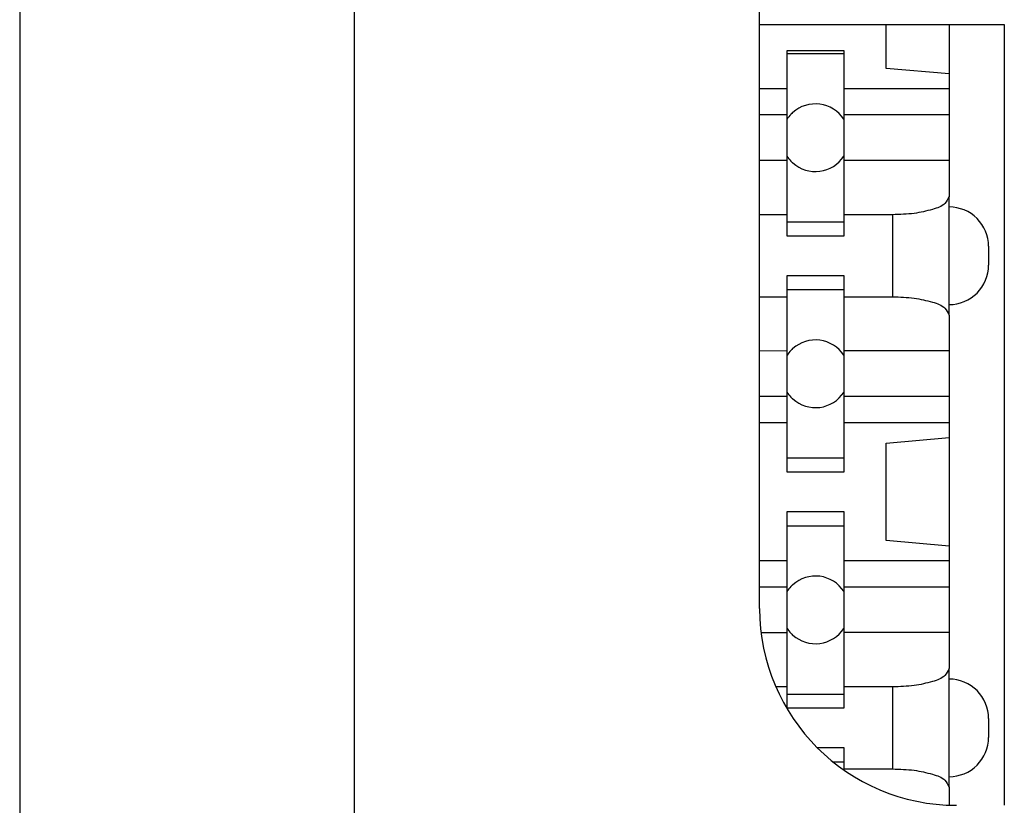
# Model space of a CAD drawing. Units: inches. Extents: x -6.4 to 6.1, y -5 to 20.1.
# Drawn here: x 3.3 to 4, y 0.7 to 1.2 of the extents above; entities that cross this region are included whole.
import ezdxf

# ---------------------------------------------------------------- set-up
doc = ezdxf.new("R2010")
doc.units = ezdxf.units.IN
doc.header["$MEASUREMENT"] = 0

# ---------------------------------------------------------------- blocks, each defined once
blk = doc.blocks.new('58197-01_panel__205', base_point=(3.332579851244439, -0.9220009251522047))
at = {"color": 7, "linetype": 'Continuous'}
blk.add_line((3.332579851244439, 7.817999074847796), (3.332579851244439, 0.3429990748477962), dxfattribs=at)
blk = doc.blocks.new('58606-01_110D_block_1__239', base_point=(3.802579851244439, 0.02977881821576749))
at = {"color": 7, "linetype": 'Continuous'}
for p, q in [((3.802579851244439, 1.223778818215766), (3.883023432208881, 1.223778818215771)), ((3.883023432208881, 1.223778818215771), (3.923023389964129, 1.223778818215773)), ((3.883023571421362, 1.195840467980213), (3.883023432208881, 1.223778818215771)), ((3.923023389964129, 1.223778818215773), (3.923023429033777, 1.19234092143918)), ((3.923023389964129, 1.223778818215773), (3.958023383214378, 1.223778818215774)), ((3.958023383214378, 1.223778818215774), (3.958023383214393, 0.7275961285221323)), ((3.820023224838107, 1.205278818215771), (3.820023571421387, 1.207278818215767)), ((3.820023571421387, 1.207278818215767), (3.856023571421372, 1.207278818215768)), ((3.856023571421372, 1.207278818215768), (3.856023224838093, 1.205278818215772)), ((3.820023571421388, 1.182849722723645), (3.820023224838107, 1.205278818215771)), ((3.820023224838107, 1.205278818215771), (3.856023224838093, 1.205278818215772)), ((3.856023224838093, 1.205278818215772), (3.856023571421373, 1.182849722723646)), ((3.923023429033777, 1.19234092143918), (3.883023571421362, 1.195840467980213)), ((3.923023429033777, 1.19234092143918), (3.923023571421345, 1.182849722723648)), ((3.820023571421388, 1.182849722723645), (3.802579851244439, 1.182849722723644)), ((3.820023525149798, 1.166278818215768), (3.820023571421388, 1.182849722723645)), ((3.856023571421373, 1.182849722723646), (3.85602340357345, 1.16627881821577)), ((3.923023571421345, 1.182849722723648), (3.856023571421373, 1.182849722723646)), ((3.923023571421345, 1.182849722723648), (3.923023403573422, 1.166278818215772)), ((3.820023525149798, 1.166278818215768), (3.802579851244439, 1.166278818215767)), ((3.923023403573422, 1.166278818215772), (3.85602340357345, 1.16627881821577)), ((3.820023403573465, 1.137278818215769), (3.802579851244439, 1.137278818215767)), ((3.820023621322124, 1.102837330415079), (3.820023403573465, 1.137278818215769)), ((3.923023402910963, 1.137303350525177), (3.856023525149784, 1.137278818215768)), ((3.856023525149784, 1.137278818215768), (3.856023621322109, 1.10283733041508)), ((3.923023402910963, 1.137303350525177), (3.923023588659798, 1.114534439479467)), ((3.923023489765601, 1.107778818215771), (3.923023588659798, 1.114534439479467)), ((3.923023489765602, 1.045778818215772), (3.923023489765601, 1.107778818215771)), ((3.820023621322124, 1.102837330415079), (3.802579851244439, 1.102837330415078)), ((3.820023224838111, 1.098278818215771), (3.820023621322124, 1.102837330415079)), ((3.856023621322109, 1.10283733041508), (3.856023224838096, 1.098278818215772)), ((3.887023621322096, 1.102837330415081), (3.856023621322109, 1.10283733041508)), ((3.820023621322124, 1.089278818215767), (3.820023224838111, 1.098278818215771)), ((3.820023224838111, 1.098278818215771), (3.856023224838096, 1.098278818215772)), ((3.856023224838096, 1.098278818215772), (3.85602362132211, 1.089278818215767)), ((3.85602362132211, 1.089278818215767), (3.820023621322124, 1.089278818215767)), ((3.94802348976559, 1.082778818215772), (3.948023489765591, 1.070778818215772)), ((3.820023224838112, 1.055278818215772), (3.820023621322126, 1.064278818215767)), ((3.820023621322126, 1.064278818215767), (3.85602362132211, 1.064278818215768)), ((3.85602362132211, 1.064278818215768), (3.856023224838098, 1.055278818215772)), ((3.820023621322127, 1.050720306016455), (3.820023224838112, 1.055278818215772)), ((3.820023224838112, 1.055278818215772), (3.856023224838098, 1.055278818215772)), ((3.856023224838098, 1.055278818215772), (3.856023621322111, 1.050720306016455)), ((3.802579851244439, 1.050720306016454), (3.820023621322127, 1.050720306016455)), ((3.820023402911009, 1.016254285906364), (3.820023621322127, 1.050720306016455)), ((3.856023621322111, 1.050720306016455), (3.856023525149788, 1.016278818215769)), ((3.856023621322111, 1.050720306016455), (3.887023621322098, 1.050720306016457)), ((3.923023588659799, 1.039023196952075), (3.923023489765602, 1.045778818215772)), ((3.923023588659799, 1.039023196952075), (3.92302352514976, 1.016278818215771)), ((3.820023402911009, 1.016254285906364), (3.802579851244439, 1.016278818215767)), ((3.92302352514976, 1.016278818215771), (3.856023525149788, 1.016278818215769)), ((3.820023525149804, 0.9872788182157671), (3.802579851244439, 0.9872788182157671)), ((3.820023571421394, 0.9707079137078892), (3.820023525149804, 0.9872788182157671)), ((3.923023402910967, 0.987303350525176), (3.856023525149789, 0.9872788182157682)), ((3.856023525149789, 0.9872788182157682), (3.856023571421379, 0.9707079137078898)), ((3.923023402910967, 0.987303350525176), (3.923023571421351, 0.970707913707892)), ((3.820023571421394, 0.9707079137078892), (3.802579851244439, 0.9707079137078887)), ((3.820023224838115, 0.9482788182157711), (3.820023571421394, 0.9707079137078892)), ((3.856023571421379, 0.9707079137078898), (3.856023224838101, 0.9482788182157716)), ((3.923023571421351, 0.970707913707892), (3.856023571421379, 0.9707079137078898)), ((3.923023571421351, 0.970707913707892), (3.923023571421352, 0.9612167149923635)), ((3.883023571421368, 0.9577171684513248), (3.923023571421352, 0.9612167149923635)), ((3.88302357142137, 0.8958404679802131), (3.883023571421368, 0.9577171684513248)), ((3.923023571421352, 0.9612167149923635), (3.923023571421354, 0.8923409214391773)), ((3.820023571421395, 0.9392788182157671), (3.820023224838115, 0.9482788182157711)), ((3.820023224838115, 0.9482788182157711), (3.856023224838101, 0.9482788182157716)), ((3.856023224838101, 0.9482788182157716), (3.85602357142138, 0.9392788182157676)), ((3.85602357142138, 0.9392788182157676), (3.820023571421395, 0.9392788182157671)), ((3.820023224838117, 0.9052788182157714), (3.820023571421396, 0.9142788182157675)), ((3.820023571421396, 0.9142788182157675), (3.85602357142138, 0.9142788182157681)), ((3.85602357142138, 0.9142788182157681), (3.856023224838102, 0.9052788182157719)), ((3.820023571421396, 0.8828497227236454), (3.820023224838117, 0.9052788182157714)), ((3.820023224838117, 0.9052788182157714), (3.856023224838102, 0.9052788182157719)), ((3.856023224838102, 0.9052788182157719), (3.856023571421382, 0.8828497227236459)), ((3.923023571421354, 0.8923409214391773), (3.88302357142137, 0.8958404679802131)), ((3.923023571421354, 0.8923409214391773), (3.923023571421354, 0.8828497227236481)), ((3.820023571421396, 0.8828497227236454), (3.802579851244439, 0.8828497227236448)), ((3.820023525149807, 0.8662788182157675), (3.820023571421396, 0.8828497227236454)), ((3.856023571421382, 0.8828497227236459), (3.856023525149793, 0.8662788182157686)), ((3.923023571421354, 0.8828497227236481), (3.856023571421382, 0.8828497227236459)), ((3.923023571421354, 0.8828497227236481), (3.923023525149765, 0.8662788182157708)), ((3.820023525149807, 0.8662788182157675), (3.802579851244439, 0.8662788182157675)), ((3.923023525149765, 0.8662788182157708), (3.856023525149793, 0.8662788182157686)), ((3.820023403573474, 0.8372788182157688), (3.803521880904043, 0.8372788182157671)), ((3.820023621322133, 0.8028373304150789), (3.820023403573474, 0.8372788182157688)), ((3.856023402911, 0.8373033505251742), (3.856023621322118, 0.8028373304150794)), ((3.923023402910972, 0.8373033505251766), (3.856023402911, 0.8373033505251742)), ((3.923023402910972, 0.8373033505251766), (3.923023588659806, 0.8145344394794664)), ((3.92302348976561, 0.8077788182157708), (3.923023588659806, 0.8145344394794664)), ((3.923023489765611, 0.7457788182157715), (3.92302348976561, 0.8077788182157708)), ((3.820023621322133, 0.8028373304150789), (3.812910491732224, 0.8028373304150789)), ((3.820023224838119, 0.798278818215771), (3.820023621322133, 0.8028373304150789)), ((3.856023621322118, 0.8028373304150794), (3.856023224838104, 0.7982788182157715)), ((3.887023621322105, 0.8028373304150805), (3.856023621322118, 0.8028373304150794)), ((3.820023621322133, 0.7892788182157665), (3.820023224838119, 0.798278818215771)), ((3.820023224838119, 0.798278818215771), (3.856023224838104, 0.7982788182157715)), ((3.856023224838104, 0.7982788182157715), (3.856023621322118, 0.7892788182157671)), ((3.856023621322118, 0.7892788182157671), (3.820023621322133, 0.7892788182157665)), ((3.9480234897656, 0.7827788182157729), (3.948023489765601, 0.7707788182157711)), ((3.839120523300749, 0.7642788182157674), (3.85602362132212, 0.7642788182157674)), ((3.85602362132212, 0.7642788182157674), (3.856023224838105, 0.7552788182157719)), ((3.849130242483556, 0.7552788182157725), (3.856023224838105, 0.7552788182157719)), ((3.856023224838105, 0.7552788182157719), (3.85602362132212, 0.7507203060164556)), ((3.85602362132212, 0.7507203060164556), (3.85602361960024, 0.7501036619068648)), ((3.85602362132212, 0.7507203060164556), (3.887023621322107, 0.7507203060164567)), ((3.923023588659808, 0.7390231969520732), (3.923023489765611, 0.7457788182157715)), ((3.923023588659808, 0.7390231969520732), (3.923023556983492, 0.7276791953921219))]:
    blk.add_line(p, q, dxfattribs=at)
at = {"color": 124, "linetype": 'Continuous'}
for p, q in [((3.887023621322096, 1.102837330415081), (3.887023621322098, 1.050720306016457)), ((3.887023621322105, 0.8028373304150805), (3.887023621322107, 0.7507203060164567))]:
    blk.add_line(p, q, dxfattribs=at)
at = {"color": 7, "linetype": 'Continuous'}
for centre, radius, start, end in [((3.923023489765602, 1.082778818215772), 0.02499999999998792, 0, 90.00000000000203), ((3.923023489765602, 1.070778818215771), 0.02499999999999902, -90, 2.544443745171953e-12), ((3.923023489765611, 0.7827788182157723), 0.02499999999998925, 1.272221872585954e-12, 90.00000000000203), ((3.923023489765611, 0.7707788182157705), 0.02499999999999902, -90, 1.272221872585908e-12)]:
    blk.add_arc(centre, radius, start, end, dxfattribs=at)
for points in [[(3.820023403573465, 1.137278818215769), (3.820023403021602, 1.137303350525176), (3.82002340246974, 1.137327882834582), (3.82002340098028, 1.137577761380799), (3.820023399671765, 1.137946187773892), (3.820023398544113, 1.138389723740291), (3.820023397597237, 1.138864931006427), (3.820023396831052, 1.139328371298731), (3.820023396245472, 1.139736606343636), (3.820023395828569, 1.140057190407889), (3.820023395295833, 1.140507872618555), (3.820023394677869, 1.141095566889041), (3.82002339400528, 1.141827187132751), (3.82002339330867, 1.142709647263092), (3.820023392618644, 1.143749861193469), (3.820023391965804, 1.144954742837287), (3.820023391112694, 1.147128638919003), (3.820023390593257, 1.14941866389524), (3.820023390417817, 1.151778818215769), (3.820023390428288, 1.15236603994602), (3.82002339047378, 1.153119802530107), (3.820023390575416, 1.154017710691921), (3.820023390754314, 1.155037369155351), (3.820023391031599, 1.15615638264429), (3.820023391428388, 1.157352355882626), (3.820023391965804, 1.158602893594251), (3.820023392810672, 1.160117176635528), (3.820023393813597, 1.161501596648144), (3.820023394962544, 1.162741199257227), (3.820023396245472, 1.163821030087903), (3.820023396830032, 1.164229151531248), (3.820023397589085, 1.164691796786348), (3.820023398516603, 1.165164846121366), (3.820023399606558, 1.165604179804464), (3.820023400852922, 1.165965678103803), (3.820023402249668, 1.166205221287544), (3.820023463699733, 1.166242019751656), (3.820023525149798, 1.166278818215768)], [(3.85602340357345, 1.16627881821577), (3.856023403021587, 1.166254285906364), (3.856023402469724, 1.166229753596957), (3.856023400980264, 1.165979875042121), (3.856023399671749, 1.165611448636884), (3.856023398544096, 1.165167912660044), (3.856023397597221, 1.164692705390402), (3.856023396831037, 1.164229265106755), (3.856023396245457, 1.163821030087904), (3.856023394962528, 1.162741199257222), (3.856023393813582, 1.161501596648136), (3.856023392810656, 1.160117176635521), (3.856023391965789, 1.158602893594252), (3.856023391428373, 1.157352355882628), (3.856023391031583, 1.156156382644291), (3.8560233907543, 1.155037369155353), (3.856023390575401, 1.154017710691922), (3.856023390473765, 1.153119802530109), (3.856023390428272, 1.152366039946021), (3.856023390417802, 1.15177881821577), (3.856023390593241, 1.149418668428405), (3.856023391112678, 1.147128642931992), (3.85602339196579, 1.144954742837288), (3.85602339261863, 1.143749861193469), (3.856023393308656, 1.142709647263093), (3.856023394005266, 1.141827187132752), (3.856023394677854, 1.141095566889042), (3.85602339529582, 1.140507872618556), (3.856023395828555, 1.14005719040789), (3.856023396245458, 1.139736606343637), (3.856023396830019, 1.139328484874239), (3.856023397589071, 1.13886583961048), (3.856023398516589, 1.138392790278968), (3.856023399606545, 1.137953456606311), (3.856023400852909, 1.137591958319118), (3.856023402249654, 1.137352415143995), (3.856023463699719, 1.137315616679881), (3.856023525149784, 1.137278818215768)], [(3.923023403573422, 1.166278818215772), (3.923023403021559, 1.166254285906365), (3.923023402469697, 1.166229753596959), (3.923023402002895, 1.166171894481307), (3.92302340141602, 1.166077020688287), (3.923023400724645, 1.165928892224729), (3.923023399944347, 1.165711269097462), (3.923023399090704, 1.165407911313317), (3.923023398179286, 1.165002578879123), (3.923023397225669, 1.164479031801709), (3.92302339624543, 1.163821030087906), (3.923023395828523, 1.163500443678424), (3.923023395295786, 1.163049759936061), (3.92302339467782, 1.162462064928339), (3.923023394005233, 1.161730444722779), (3.923023393308624, 1.160847985386897), (3.9230233926186, 1.159807772988216), (3.923023391965761, 1.158602893594254), (3.923023391428345, 1.157352355882621), (3.923023391031555, 1.156156382644278), (3.923023390754271, 1.155037369155335), (3.923023390575372, 1.154017710691902), (3.923023390473736, 1.15311980253009), (3.923023390428245, 1.15236603994601), (3.923023390417774, 1.151778818215772), (3.923023390593213, 1.149418668428406), (3.92302339111265, 1.147128642931994), (3.923023391965762, 1.144954742837291), (3.9230233926186, 1.143749864556135), (3.923023393308624, 1.142709652899177), (3.923023394005232, 1.141827193934024), (3.923023394677819, 1.141095573728286), (3.923023395295784, 1.14050787834957), (3.923023395828522, 1.140057193865485), (3.92302339624543, 1.139736606343639), (3.923023397350756, 1.13900343863381), (3.923023398512484, 1.138394695610874), (3.923023399721968, 1.137914117322889), (3.923023400970564, 1.137565443817911), (3.923023402249626, 1.137352415143997), (3.923023402580295, 1.137327882834587), (3.923023402910963, 1.137303350525177)], [(3.923023588659798, 1.114534439479467), (3.920283163203638, 1.110058163244096), (3.912479455878235, 1.106263334339761), (3.900800180513179, 1.103727752683105), (3.887023621322096, 1.102837330415081)], [(3.887023621322098, 1.050720306016457), (3.900800180513181, 1.049829883748434), (3.912479455878238, 1.047294302091779), (3.92028316320364, 1.043499473187445), (3.923023588659799, 1.039023196952075)], [(3.820023525149804, 0.9872788182157671), (3.820023463809774, 0.9873033505251744), (3.820023402469744, 0.9873278828345816), (3.820023400980284, 0.9875777613807952), (3.820023399671769, 0.9879461877738813), (3.820023398544117, 0.9883897237402742), (3.820023397597241, 0.9888649310064082), (3.820023396831055, 0.9893283712987169), (3.820023396245477, 0.989736606343635), (3.820023395828573, 0.9900571904078876), (3.820023395295838, 0.9905078726185542), (3.820023394677873, 0.9910955668890401), (3.820023394005285, 0.9918271871327509), (3.820023393308674, 0.9927096472630917), (3.820023392618647, 0.9937498611934688), (3.820023391965809, 0.9949547428372872), (3.820023391112697, 0.9971286429319909), (3.820023390593261, 0.9994186684284032), (3.820023390417821, 1.001778818215769), (3.820023390428292, 1.002366039946007), (3.820023390473785, 1.003119802530088), (3.820023390575419, 1.004017710691899), (3.820023390754317, 1.005037369155331), (3.820023391031603, 1.006156382644275), (3.820023391428393, 1.007352355882618), (3.820023391965809, 1.008602893594251), (3.820023392810676, 1.010117176635521), (3.820023393813601, 1.011501596648135), (3.820023394962548, 1.012741199257221), (3.820023396245476, 1.013821030087903), (3.820023396830036, 1.014229151531248), (3.82002339758909, 1.014691796786348), (3.820023398516608, 1.015164846121366), (3.820023399606562, 1.015604179804464), (3.820023400852927, 1.015965678103803), (3.820023402249672, 1.016205221287544), (3.820023402580341, 1.016229753596954), (3.820023402911009, 1.016254285906364)], [(3.856023525149788, 1.016278818215769), (3.856023463809758, 1.016254285906363), (3.856023402469728, 1.016229753596957), (3.856023400980268, 1.015979875042121), (3.856023399671754, 1.015611448636883), (3.856023398544101, 1.015167912660044), (3.856023397597225, 1.014692705390401), (3.856023396831039, 1.014229265106755), (3.856023396245461, 1.013821030087904), (3.856023394962532, 1.012741199257222), (3.856023393813586, 1.011501596648136), (3.856023392810662, 1.010117176635521), (3.856023391965794, 1.008602893594252), (3.856023391428378, 1.007352355882619), (3.856023391031588, 1.006156382644275), (3.856023390754303, 1.005037369155332), (3.856023390575404, 1.0040177106919), (3.856023390473768, 1.003119802530088), (3.856023390428277, 1.002366039946008), (3.856023390417806, 1.00177881821577), (3.856023390593246, 0.9994186684284043), (3.856023391112683, 0.997128642931992), (3.856023391965794, 0.9949547428372884), (3.856023392618633, 0.99374986119347), (3.85602339330866, 0.9927096472630931), (3.856023394005269, 0.9918271871327519), (3.856023394677858, 0.991095566889041), (3.856023395295823, 0.9905078726185552), (3.856023395828558, 0.9900571904078885), (3.856023396245462, 0.9897366063436361), (3.856023396830022, 0.9893284848742248), (3.856023397589075, 0.9888658396104615), (3.856023398516593, 0.9883927902789519), (3.856023399606548, 0.9879534566063006), (3.856023400852913, 0.9875919583191135), (3.856023402249658, 0.987352415143995), (3.856023463699723, 0.9873156166798815), (3.856023525149789, 0.9872788182157682)], [(3.92302352514976, 1.016278818215771), (3.923023463809731, 1.016254285906365), (3.923023402469701, 1.016229753596959), (3.92302340098024, 1.015979875042127), (3.923023399671727, 1.015611448636895), (3.923023398544073, 1.01516791266006), (3.923023397597198, 1.014692705390419), (3.923023396831011, 1.014229265106769), (3.923023396245434, 1.013821030087906), (3.923023395828531, 1.013500447135973), (3.923023395295796, 1.013049765667), (3.923023394677832, 1.012462071767492), (3.923023394005244, 1.011730451523957), (3.923023393308632, 1.010847991022901), (3.923023392618605, 1.009807776350831), (3.923023391965766, 1.008602893594254), (3.92302339142835, 1.007352355882629), (3.92302339103156, 1.006156382644293), (3.923023390754276, 1.005037369155354), (3.923023390575378, 1.004017710691924), (3.923023390473743, 1.00311980253011), (3.923023390428249, 1.002366039946023), (3.923023390417779, 1.001778818215772), (3.923023390593219, 0.9994186706949147), (3.923023391112655, 0.997128644938416), (3.923023391965766, 0.99495474283729), (3.923023392618605, 0.9937498611934589), (3.923023393308632, 0.9927096472630735), (3.923023394005241, 0.9918271871327283), (3.923023394677831, 0.9910955668890176), (3.923023395295795, 0.9905078726185362), (3.923023395828531, 0.9900571904078783), (3.923023396245434, 0.9897366063436384), (3.923023397225249, 0.9890786491504262), (3.923023398175862, 0.9885554356155261), (3.923023399079117, 0.9881510129516761), (3.923023399916862, 0.9878494283716137), (3.923023400670939, 0.9876347290880767), (3.923023401323197, 0.9874909623138033), (3.923023401855478, 0.9874021752615305), (3.92302340224963, 0.9873524151439966), (3.923023402580299, 0.9873278828345864), (3.923023402910967, 0.987303350525176)], [(3.820023403573474, 0.8372788182157688), (3.820023403021612, 0.8373033505251751), (3.820023402469749, 0.8373278828345815), (3.820023400980291, 0.8375777607919666), (3.820023399671779, 0.837946186316738), (3.820023398544127, 0.8383897215215934), (3.820023397597251, 0.8388649285192299), (3.820023396831063, 0.8393283694223448), (3.820023396245481, 0.8397366063436356), (3.820023394962547, 0.8408164421509836), (3.8200233938136, 0.8420560474430137), (3.820023392810676, 0.8434404663087676), (3.820023391965813, 0.8449547428372871), (3.820023391112701, 0.8471286429319907), (3.820023390593266, 0.8494186684284033), (3.820023390417825, 0.851778818215769), (3.820023390428295, 0.85236603555565), (3.820023390473788, 0.8531197958025306), (3.820023390575423, 0.8540177033264771), (3.82002339075432, 0.8550373624975556), (3.820023391031606, 0.8561563776858336), (3.820023391428395, 0.8573523532613763), (3.820023391965813, 0.8586028935942507), (3.820023392232584, 0.8591281746231695), (3.820023392599341, 0.8597761123658958), (3.820023393075015, 0.8605171462024656), (3.820023393668535, 0.8613217155129149), (3.820023394388834, 0.8621602596772803), (3.820023395244838, 0.8630032180755973), (3.82002339624548, 0.8638210300879023), (3.820023396830041, 0.8642291515312472), (3.820023397589094, 0.8646917967863479), (3.820023398516612, 0.8651648461213662), (3.820023399606566, 0.8656041798044638), (3.820023400852931, 0.8659656781038025), (3.820023402249677, 0.8662052212875436), (3.820023463699742, 0.8662420197516555), (3.820023525149807, 0.8662788182157675)], [(3.856023525149793, 0.8662788182157686), (3.856023463809763, 0.8662542859063628), (3.856023402469734, 0.866229753596957), (3.856023400980273, 0.8659798750421209), (3.856023399671759, 0.8656114486368833), (3.856023398544105, 0.8651679126600438), (3.856023397597231, 0.8646927053904014), (3.856023396831046, 0.8642292651067549), (3.856023396245466, 0.8638210300879035), (3.856023395244824, 0.8630032180755939), (3.856023394388818, 0.8621602596772722), (3.856023393668521, 0.8613217155129034), (3.856023393075, 0.860517146202452), (3.856023392599326, 0.8597761123658834), (3.856023392232569, 0.8591281746231616), (3.856023391965798, 0.8586028935942519), (3.85602339142838, 0.8573523532613775), (3.85602339103159, 0.8561563776858346), (3.856023390754306, 0.855037362497557), (3.856023390575408, 0.8540177033264782), (3.856023390473774, 0.8531197958025316), (3.856023390428281, 0.852366035555651), (3.856023390417811, 0.8517788182157701), (3.85602339047835, 0.8503882903547576), (3.856023390640668, 0.849120958541634), (3.856023390875818, 0.8479860371376268), (3.856023391154852, 0.8469927405039617), (3.856023391448827, 0.8461502830018661), (3.856023391728791, 0.845467878992566), (3.856023391965799, 0.8449547428372883), (3.856023392810675, 0.8434404467862348), (3.856023393813604, 0.842056024198337), (3.856023394962549, 0.8408164268065024), (3.856023396245467, 0.8397366063436367), (3.856023396830031, 0.8393284829978525), (3.856023397589085, 0.8388658371232832), (3.856023398516602, 0.838392788060271), (3.856023399606558, 0.8379534551491578), (3.856023400852919, 0.8375919577302848), (3.856023402249662, 0.8373524151439948), (3.856023402580331, 0.8373278828345846), (3.856023402911, 0.8373033505251742)], [(3.923023525149765, 0.8662788182157708), (3.923023463809735, 0.8662542859063651), (3.923023402469705, 0.8662297535969592), (3.923023400980245, 0.8659798750421231), (3.923023399671731, 0.8656114486368858), (3.923023398544079, 0.8651679126600462), (3.923023397597202, 0.8646927053904034), (3.923023396831017, 0.8642292651067568), (3.923023396245438, 0.8638210300879058), (3.923023395828533, 0.8635004447613696), (3.923023395295797, 0.8630497617096505), (3.923023394677831, 0.8624620670190609), (3.923023394005244, 0.8617304467759143), (3.923023393308634, 0.8608479870665222), (3.923023392618609, 0.859807773977198), (3.92302339196577, 0.8586028935942541), (3.923023391428354, 0.8573523558826212), (3.923023391031564, 0.8561563826442778), (3.923023390754281, 0.8550373691553346), (3.923023390575382, 0.854017710691902), (3.923023390473745, 0.8531198025300903), (3.923023390428254, 0.8523660399460105), (3.923023390417783, 0.8517788182157723), (3.923023390593222, 0.8494186684284064), (3.923023391112659, 0.8471286429319942), (3.923023391965771, 0.8449547428372906), (3.92302339261861, 0.8437498611934722), (3.923023393308637, 0.8427096472630953), (3.923023394005246, 0.8418271871327541), (3.923023394677835, 0.8410955668890432), (3.9230233952958, 0.8405078726185573), (3.923023395828535, 0.8400571904078908), (3.923023396245439, 0.8397366063436383), (3.923023397225254, 0.8390786491504035), (3.923023398175867, 0.8385554356154912), (3.923023399079122, 0.8381510129516372), (3.923023399916866, 0.8378494283715774), (3.923023400670944, 0.8376347290880476), (3.923023401323201, 0.8374909623137838), (3.923023401855483, 0.8374021752615217), (3.923023402249635, 0.8373524151439972), (3.923023402580303, 0.8373278828345868), (3.923023402910972, 0.8373033505251766)], [(3.923023588659806, 0.8145344394794664), (3.920283163203647, 0.8100581632440949), (3.912479455878245, 0.8062633343397603), (3.900800180513188, 0.8037277526831039), (3.887023621322105, 0.8028373304150805)], [(3.887023621322107, 0.7507203060164567), (3.90080018051319, 0.7498298837484333), (3.912479455878247, 0.7472943020917775), (3.920283163203649, 0.7434994731874438), (3.923023588659808, 0.7390231969520732)]]:
    blk.add_spline(points, degree=3, dxfattribs=at)
blk = doc.blocks.new('58606-01_110D_block_5_assy__240', base_point=(3.802579851244439, 0.02977881821576749))
blk.add_blockref('58606-01_110D_block_1__239', (3.802579851244439, 0.02977881821576749))
blk = doc.blocks.new('58606-01_pcb__249', base_point=(3.811227134826139, -0.2982211817842244))
at = {"color": 7, "linetype": 'Continuous'}
for p, q in [((3.822437676292923, 1.166678482641526), (3.822437676292923, 1.166572093049425)), ((3.823576269676578, 1.167778818215773), (3.823677840741572, 1.167778818215773)), ((3.822437676292924, 1.136985543382124), (3.822437676292921, 1.136879153790019)), ((3.823677840741575, 1.135778818215773), (3.823576269676576, 1.13577881821577)), ((3.822437676292927, 1.016678482641524), (3.822437676292927, 1.01657209304943)), ((3.823576269676583, 1.017778818215773), (3.823677840741571, 1.017778818215773)), ((3.822437676292929, 0.9869855433821192), (3.822437676292925, 0.9868791537900177)), ((3.823677840741576, 0.9857788182157727), (3.82357626967658, 0.9857788182157688)), ((3.822437676292929, 0.8666784826415276), (3.822437676292933, 0.8665720930494338)), ((3.823576269676583, 0.8677788182157764), (3.823677840741572, 0.8677788182157725)), ((3.822437676292933, 0.8369855433821142), (3.822437676292931, 0.8368791537900175)), ((3.823677840741576, 0.8357788182157727), (3.823576269676588, 0.8357788182157727))]:
    blk.add_line(p, q, dxfattribs=at)
for centre, radius, start, end in [((3.838039247357918, 1.151778818215775), 0.02149999999999942, 33.23057189317219, 131.9107659493372), ((3.838039247357918, 1.151778818215775), 0.02149999999999977, 136.5233191242216, 146.9239147780448), ((3.837937676292929, 1.151778818215774), 0.02150000000000306, 131.910765949345, 136.1313356566953), ((3.838039247357918, 1.151778818215775), 0.02150000000000003, -146.9239147819928, -136.523319124217), ((3.838039247357918, 1.151778818215775), 0.02150000000000004, -131.9107659493236, -33.23057189638556), ((3.837937676292929, 1.151778818215774), 0.02150000000000824, -136.1313356566926, -131.9107659493403), ((3.838039247357918, 1.001778818215775), 0.02150000000000055, 33.23057189312281, 131.9107659493386), ((3.838039247357918, 1.001778818215775), 0.02150000000000038, 136.5233191242044, 146.9239147781682), ((3.837937676292934, 1.001778818215773), 0.02150000000000389, 131.910765949343, 136.1313356566986), ((3.838039247357918, 1.001778818215775), 0.02150000000000009, -146.9239147820988, -136.5233191241988), ((3.838039247357918, 1.001778818215775), 0.02149999999999961, -131.9107659493214, -33.2305718963923), ((3.837937676292934, 1.001778818215773), 0.02150000000000904, -136.1313356566938, -131.9107659493419), ((3.838039247357918, 0.8517788182157745), 0.02150000000000072, 33.23057189333297, 131.9107659493368), ((3.838039247357918, 0.8517788182157745), 0.02149999999999885, 136.5233191241846, 146.9239147783664), ((3.837937676292938, 0.8517788182157734), 0.02150000000000879, 131.9107659493456, 136.1313356566959), ((3.838039247357918, 0.8517788182157745), 0.0214999999999989, -146.9239147779293, -136.5233191241827), ((3.838039247357918, 0.8517788182157745), 0.02149999999999928, -131.9107659493222, -33.23057189318016), ((3.837937676292893, 0.8517788182158181), 0.02150000000000681, -136.1313356565206, -131.9107659491715)]:
    blk.add_arc(centre, radius, start, end, dxfattribs=at)
blk = doc.blocks.new('58606-01_assy__250', base_point=(3.802579851244439, -0.2982211817842244))
for name, p in [('58606-01_pcb__249', (3.811227134826139, -0.2982211817842244)), ('58606-01_110D_block_5_assy__240', (3.802579851244439, 0.02977881821576749))]:
    blk.add_blockref(name, p)
blk = doc.blocks.new('UNIT_2__251', base_point=(3.802579851244439, -0.2982211817842244))
blk.add_blockref('58606-01_assy__250', (3.802579851244439, -0.2982211817842244))
blk = doc.blocks.new('58843-01__252', base_point=(2.920079851244439, -0.9196624441153463))
at = {"color": 7, "linetype": 'Continuous'}
for p, q in [((3.545079851244439, 3.705824423617834), (3.545079851244442, 0.3235904134304794)), ((3.802579851244439, 0.8525961285221327), (3.802579851244439, 3.220096128522132))]:
    blk.add_line(p, q, dxfattribs=at)
blk.add_arc((3.927579851244438, 0.8525961285221327), 0.1249999999999991, 180, -90, dxfattribs=at)
blk = doc.blocks.new('58197-01__253', base_point=(2.920079851244439, -0.9220009251522047))
for name, p in [('58843-01__252', (2.920079851244439, -0.9196624441153463)), ('58197-01_panel__205', (3.332579851244439, -0.9220009251522047)), ('UNIT_2__251', (3.802579851244439, -0.2982211817842244))]:
    blk.add_blockref(name, p)
blk = doc.blocks.new('4', base_point=(4.527579853257627, 4.079921261140155))
blk.add_blockref('58197-01__253', (2.920079851244439, -0.9220009251522047))

msp = doc.modelspace()

# ---------------------------------------------------------------- block references
msp.add_blockref('4', (4.527579853257627, 4.079921261140155))

doc.saveas('drawing.dxf')
